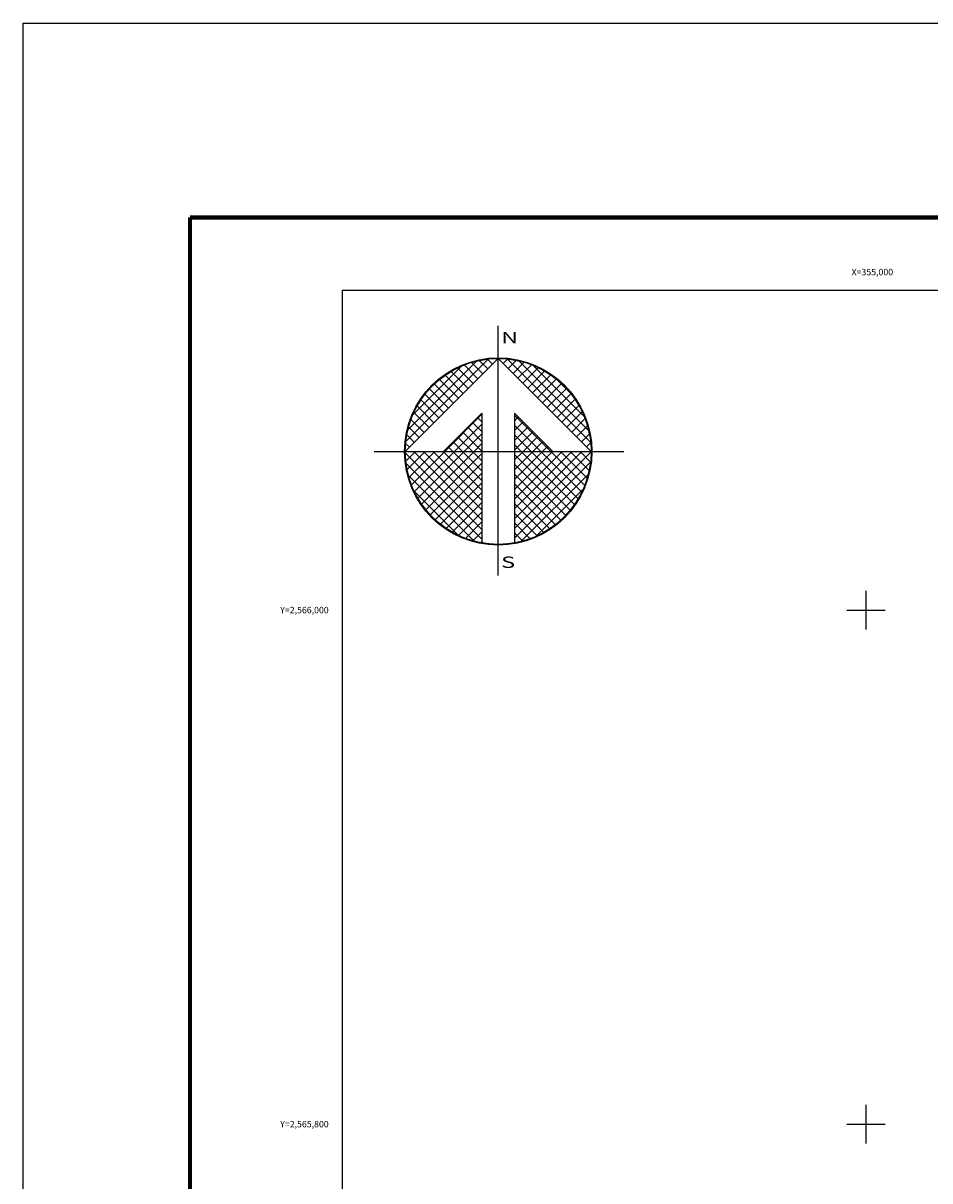
# Model space of a CAD drawing. Units: millimetres. Extents: x 354672 to 357072, y 2562228 to 2566228.
# Drawn here: x 354672 to 355025, y 2565778 to 2566228 of the extents above; entities that cross this region are included whole.
import ezdxf
from ezdxf.enums import TextEntityAlignment as Align

# ---------------------------------------------------------------- set-up
doc = ezdxf.new("R2010")
doc.units = ezdxf.units.MM
doc.header["$LTSCALE"] = 40
doc.linetypes.add('OCULTA1', pattern=[0.15, 0.1, -0.05])
for name, color, linetype in [('CUDRO_PTS_GPS', 7, 'Continuous'), ('CVL_RET', 7, 'Continuous'), ('CVL_RET_TX', 2, 'Continuous'), ('CVL_RETUTM', 8, 'Continuous'), ('Lomo', 7, 'Continuous'), ('NOR', 8, 'Continuous'), ('Pleamar_maxima', 1, 'OCULTA1')]:
    doc.layers.add(name, color=color, linetype=linetype)
doc.styles.add('MONOTXT', font='MONOTXT.shx')
doc.styles.add('ROMAND', font='romand', dxfattribs={"height": 80})

# ---------------------------------------------------------------- blocks, each defined once
blk = doc.blocks.new('*X4')
at = {"color": 0}
for p, q in [((631618.138, 2545735.196), (631622.474, 2545739.532)), ((631618.246, 2545735.818), (631621.852, 2545739.424)), ((631622.189, 2545738.753), (631621.589, 2545739.353)), ((631622.446, 2545739.01), (631621.999, 2545739.457)), ((631622.703, 2545739.267), (631622.442, 2545739.528)), ((631622.96, 2545739.524), (631622.925, 2545739.559)), ((631623.006, 2545739.55), (631623.016, 2545739.56)), ((631623.263, 2545739.293), (631623.504, 2545739.533)), ((631627.86, 2545735.138), (631623.46, 2545739.538)), ((631623.52, 2545739.036), (631623.95, 2545739.466)), ((631623.777, 2545738.779), (631624.363, 2545739.365)), ((631627.762, 2545735.75), (631624.072, 2545739.44)), ((631618.5, 2545736.586), (631621.084, 2545739.17)), ((631621.418, 2545737.982), (631620.516, 2545738.883)), ((631621.675, 2545738.239), (631620.85, 2545739.063)), ((631621.932, 2545738.496), (631621.207, 2545739.22)), ((631624.034, 2545738.522), (631624.748, 2545739.235)), ((631624.291, 2545738.265), (631625.107, 2545739.08)), ((631624.548, 2545738.008), (631625.444, 2545738.903)), ((631627.529, 2545736.497), (631624.819, 2545739.207)), ((631620.647, 2545737.21), (631619.636, 2545738.221)), ((631620.904, 2545737.467), (631619.91, 2545738.461)), ((631621.161, 2545737.724), (631620.203, 2545738.683)), ((631624.806, 2545737.751), (631625.759, 2545738.704)), ((631625.063, 2545737.493), (631626.054, 2545738.485)), ((631625.32, 2545737.236), (631626.329, 2545738.246)), ((631626.8, 2545737.741), (631626.063, 2545738.477)), ((631620.133, 2545736.696), (631619.146, 2545737.682)), ((631620.39, 2545736.953), (631619.382, 2545737.961)), ((631625.577, 2545736.979), (631626.586, 2545737.989)), ((631625.834, 2545736.722), (631626.823, 2545737.712)), ((631619.618, 2545736.182), (631618.735, 2545737.065)), ((631619.876, 2545736.439), (631618.931, 2545737.384)), ((631626.091, 2545736.465), (631627.041, 2545737.415)), ((631626.348, 2545736.208), (631627.238, 2545737.098)), ((631619.104, 2545735.668), (631618.411, 2545736.361)), ((631619.361, 2545735.925), (631618.562, 2545736.725)), ((631620.187, 2545734.674), (631622.14, 2545736.627)), ((631622.14, 2545736.232), (631621.91, 2545736.462)), ((631625.754, 2545734.674), (631623.853, 2545736.575)), ((631623.853, 2545736.284), (631624.057, 2545736.488)), ((631626.605, 2545735.951), (631627.414, 2545736.76)), ((631626.862, 2545735.694), (631627.567, 2545736.399)), ((631618.847, 2545735.411), (631618.286, 2545735.972)), ((631620.701, 2545734.674), (631622.14, 2545736.113)), ((631622.14, 2545735.203), (631621.395, 2545735.947)), ((631622.14, 2545735.717), (631621.652, 2545736.205)), ((631623.853, 2545735.77), (631624.314, 2545736.231)), ((631625.239, 2545734.674), (631623.853, 2545736.061)), ((631623.853, 2545735.256), (631624.571, 2545735.974)), ((631623.853, 2545734.741), (631624.828, 2545735.717)), ((631627.119, 2545735.437), (631627.695, 2545736.013)), ((631618.333, 2545734.897), (631618.129, 2545735.101)), ((631618.59, 2545735.154), (631618.19, 2545735.554)), ((631621.127, 2545734.674), (631620.624, 2545735.176)), ((631621.641, 2545734.674), (631620.881, 2545735.433)), ((631622.14, 2545734.689), (631621.138, 2545735.69)), ((631621.215, 2545734.674), (631622.14, 2545735.599)), ((631621.729, 2545734.674), (631622.14, 2545735.085)), ((631624.725, 2545734.674), (631623.853, 2545735.547)), ((631624.3, 2545734.674), (631625.085, 2545735.459)), ((631624.814, 2545734.674), (631625.342, 2545735.202)), ((631627.376, 2545735.18), (631627.794, 2545735.598)), ((631627.633, 2545734.923), (631627.859, 2545735.149)), ((631618.11, 2545734.654), (631618.13, 2545734.674)), ((631622.14, 2545730.576), (631618.111, 2545734.605)), ((631618.137, 2545734.166), (631618.644, 2545734.674)), ((631618.204, 2545733.72), (631619.158, 2545734.674)), ((631618.306, 2545733.307), (631619.673, 2545734.674)), ((631618.435, 2545732.922), (631620.187, 2545734.674)), ((631622.14, 2545731.09), (631618.556, 2545734.674)), ((631618.59, 2545732.563), (631620.701, 2545734.674)), ((631618.768, 2545732.227), (631621.215, 2545734.674)), ((631618.966, 2545731.911), (631621.729, 2545734.674)), ((631622.14, 2545731.605), (631619.07, 2545734.674)), ((631619.185, 2545731.616), (631622.14, 2545734.57)), ((631622.14, 2545732.119), (631619.584, 2545734.674)), ((631622.14, 2545732.633), (631620.098, 2545734.674)), ((631620.612, 2545734.674), (631620.367, 2545734.919)), ((631622.14, 2545733.147), (631620.612, 2545734.674)), ((631622.14, 2545733.661), (631621.127, 2545734.674)), ((631622.14, 2545734.175), (631621.641, 2545734.674)), ((631624.211, 2545734.674), (631623.853, 2545735.032)), ((631623.853, 2545731.143), (631627.384, 2545734.674)), ((631623.853, 2545731.657), (631626.87, 2545734.674)), ((631623.853, 2545732.171), (631626.356, 2545734.674)), ((631623.853, 2545732.685), (631625.842, 2545734.674)), ((631623.853, 2545733.199), (631625.328, 2545734.674)), ((631623.853, 2545733.713), (631624.814, 2545734.674)), ((631623.853, 2545734.227), (631624.3, 2545734.674)), ((631623.853, 2545730.629), (631627.882, 2545734.658)), ((631626.784, 2545731.587), (631623.853, 2545734.518)), ((631627.005, 2545731.881), (631624.211, 2545734.674)), ((631627.206, 2545732.194), (631624.725, 2545734.674)), ((631627.386, 2545732.528), (631625.239, 2545734.674)), ((631625.328, 2545734.674), (631625.599, 2545734.945)), ((631627.543, 2545732.885), (631625.754, 2545734.674)), ((631625.842, 2545734.674), (631625.856, 2545734.688)), ((631627.675, 2545733.267), (631626.268, 2545734.674)), ((631627.779, 2545733.677), (631626.782, 2545734.674)), ((631627.85, 2545734.119), (631627.296, 2545734.674)), ((631627.882, 2545734.602), (631627.81, 2545734.674)), ((631622.14, 2545730.062), (631618.15, 2545734.052)), ((631619.424, 2545731.341), (631622.14, 2545734.056)), ((631623.853, 2545730.114), (631627.85, 2545734.111)), ((631626.543, 2545731.314), (631623.853, 2545734.004)), ((631621.734, 2545729.954), (631618.276, 2545733.411)), ((631619.682, 2545731.084), (631622.14, 2545733.542)), ((631626.284, 2545731.059), (631623.853, 2545733.49)), ((631624.188, 2545729.936), (631627.734, 2545733.482)), ((631619.959, 2545730.847), (631622.14, 2545733.028)), ((631626.005, 2545730.824), (631623.853, 2545732.976)), ((631624.972, 2545730.206), (631627.465, 2545732.698)), ((631620.924, 2545730.249), (631618.571, 2545732.602)), ((631620.255, 2545730.63), (631622.14, 2545732.514)), ((631625.706, 2545730.609), (631623.853, 2545732.462)), ((631620.572, 2545730.432), (631622.14, 2545732)), ((631620.91, 2545730.256), (631622.14, 2545731.486)), ((631625.387, 2545730.413), (631623.853, 2545731.948)), ((631621.271, 2545730.103), (631622.14, 2545730.972)), ((631625.047, 2545730.239), (631623.853, 2545731.434)), ((631624.684, 2545730.089), (631623.853, 2545730.92)), ((631621.657, 2545729.975), (631622.14, 2545730.458)), ((631624.294, 2545729.964), (631623.853, 2545730.405)), ((631622.072, 2545729.876), (631622.14, 2545729.943)), ((631623.876, 2545729.868), (631623.853, 2545729.891))]:
    blk.add_line(p, q, dxfattribs=at)
blk = doc.blocks.new('A$C76E81A6D')
at = {"layer": 'NOR'}
for p, q in [((7.363, 11.099), (7.363, 2.167)), ((9.59, 11.099), (9.59, 2.167))]:
    blk.add_line(p, q, dxfattribs=at)
at = {"layer": 'NOR', "color": 1, "linetype": 'Continuous'}
for points in [[(8.476, 0), (8.476, 17.062)], [(0, 8.476), (17.062, 8.476)]]:
    blk.add_lwpolyline(points, dxfattribs=at)
at = {"layer": 'NOR'}
for points in [[(8.476, 14.828), (2.125, 8.476), (4.74, 8.476), (7.363, 11.099)], [(9.59, 11.099), (12.213, 8.476), (14.828, 8.476), (8.476, 14.828)]]:
    blk.add_lwpolyline(points, dxfattribs=at)
at = {"layer": 'NOR', "color": 1, "linetype": 'Continuous'}
for radius in [6.396, 6.381, 6.366, 6.352]:
    blk.add_circle((8.476, 8.476), radius, dxfattribs=at)
at = {"layer": 'NOR', "linetype": 'Continuous', "xscale": 1.3, "yscale": 1.3, "zscale": 1.3}
blk.add_blockref('*X4', (-821101.419, -3309446.6), dxfattribs=at)
at = {"layer": 'NOR', "color": 7, "style": 'ROMAND', "width": 1.5}
for s, p in [('N', (8.679, 15.866)), ('S', (8.679, 0.523))]:
    blk.add_text(s, height=0.779, dxfattribs=at).set_placement(p)
blk = doc.blocks.new('A$C11580645')
at = {"layer": 'CVL_RET', "linetype": 'Continuous', "xscale": 6.5, "yscale": 6.5, "zscale": 6.5}
blk.add_blockref('A$C76E81A6D', (0, 0), dxfattribs=at)
blk = doc.blocks.new('A$C63EC3432')
at = {"layer": 'CUDRO_PTS_GPS', "color": 7, "linetype": 'Continuous'}
blk.add_blockref('A$C11580645', (0, 0), dxfattribs=at)
blk = doc.blocks.new('A$C36F53D36')
at = {"layer": 'Pleamar_maxima', "linetype": 'Continuous', "xscale": 0.6400000000000001, "yscale": 0.6400000000000001, "zscale": 0.6400000000000001}
blk.add_blockref('A$C63EC3432', (0, 0), dxfattribs=at)

msp = doc.modelspace()

# ---------------------------------------------------------------- linework, layer by layer
at = {"layer": 'CVL_RETUTM', "color": 8, "linetype": 'Continuous'}
for p, q in [((355000, 2566007.5), (355000, 2565992.5)), ((354992.5, 2566000), (355007.5, 2566000)), ((355000, 2565807.5), (355000, 2565792.5)), ((354992.5, 2565800), (355007.5, 2565800))]:
    msp.add_line(p, q, dxfattribs=at)
at = {"layer": 'Lomo', "color": 255, "linetype": 'Continuous', "elevation": 2.32}
msp.add_lwpolyline([(354672.04, 2566228.33), (357072.04, 2566228.33), (357072.04, 2564428.33), (354672.04, 2564428.33)], close=True, dxfattribs=at)
at = {"layer": 'Lomo', "color": 7, "linetype": 'Continuous', "const_width": 1.6}
for points in [[(354737, 2564491.43), (354737, 2566152.74)], [(354737, 2566152.74), (356988.85, 2566152.74)]]:
    msp.add_lwpolyline(points, dxfattribs=at)
at = {"layer": 'Lomo', "color": 7, "linetype": 'Continuous'}
msp.add_lwpolyline([(354796.24, 2566124.46), (356596.24, 2566124.46), (356596.24, 2564524.46), (354796.24, 2564524.46)], close=True, dxfattribs=at)
msp.add_lwpolyline([(354796.24, 2566124.46), (356596.24, 2566124.46), (356596.24, 2564524.46), (354796.24, 2564524.46)], close=True, dxfattribs=at)
msp.add_lwpolyline([(354796.24, 2566124.46), (356596.24, 2566124.46), (356596.24, 2564524.46), (354796.24, 2564524.46)], close=True, dxfattribs=at)
msp.add_lwpolyline([(354796.24, 2566124.46), (356596.24, 2566124.46), (356596.24, 2564524.46), (354796.24, 2564524.46)], close=True, dxfattribs=at)

# ---------------------------------------------------------------- block references
at = {"layer": 'Lomo', "xscale": 1.369206965435296, "yscale": 1.369206965900958, "zscale": 1.369206965552458}
msp.add_blockref('A$C36F53D36', (354808.61, 2566013.42, -0.08), dxfattribs=at)

# ---------------------------------------------------------------- texts
at = {"layer": 'CVL_RET_TX', "color": 7, "style": 'MONOTXT'}
for s, p in [('X=355,000', (355010.56, 2566131.5)), ('Y=2,566,000', (354790.93, 2566000)), ('Y=2,565,800', (354790.93, 2565800))]:
    msp.add_text(s, height=2.5, dxfattribs=at).set_placement(p, align=Align.MIDDLE_RIGHT)

doc.saveas('drawing.dxf')
